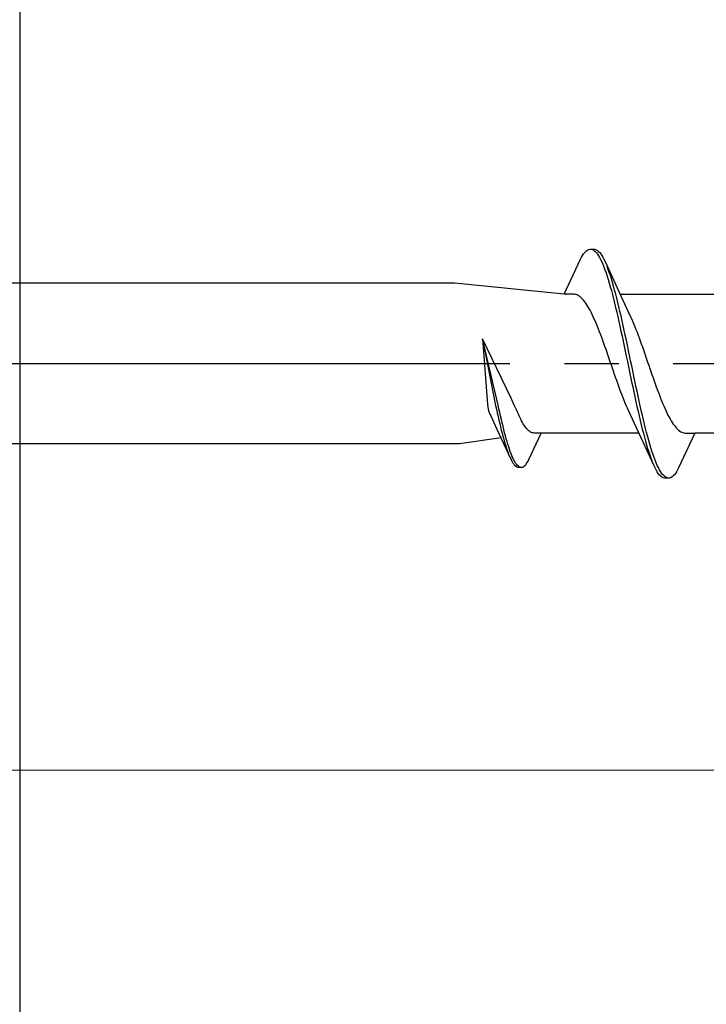
# Model space of a CAD drawing. Extents: x 105 to 1155, y 126 to 1689.
# Drawn here: x 834 to 847, y 369 to 387 of the extents above; entities that cross this region are included whole.
import ezdxf

# ---------------------------------------------------------------- set-up
doc = ezdxf.new("R2010")
doc.units = 0
doc.linetypes.add('YCENTER_1', pattern=[13, 10, -1, 1, -1])
for name, color, linetype, lineweight in [('YKK_12', 2, 'CONTINUOUS', 13), ('YKK_13', 4, 'CONTINUOUS', 30), ('YKK_D', 6, 'CONTINUOUS', 13), ('YSS_KE', 3, 'CONTINUOUS', 30)]:
    doc.layers.add(name, color=color, linetype=linetype, lineweight=lineweight)

msp = doc.modelspace()

# ---------------------------------------------------------------- linework, layer by layer
at = {"layer": 'YKK_12', "linetype": 'YCENTER_1', "ltscale": 3}
msp.add_line((960.918, 373.617), (256.509, 373.617), dxfattribs=at)
at = {"layer": 'YKK_13', "linetype": 'ByBlock', "lineweight": -2, "ltscale": 3}
for p, q in [((844.388, 382.993, 0), (844.408, 383.03, 0)), ((844.408, 383.03, 0), (844.427, 383.063, 0)), ((844.427, 383.063, 0), (844.447, 383.092, 0)), ((844.447, 383.092, 0), (844.467, 383.116, 0)), ((844.467, 383.116, 0), (844.486, 383.137, 0)), ((844.486, 383.137, 0), (844.506, 383.154, 0)), ((844.506, 383.154, 0), (844.525, 383.166, 0)), ((844.525, 383.166, 0), (844.545, 383.174, 0)), ((844.545, 383.174, 0), (844.565, 383.178, 0)), ((844.565, 383.178, 0), (844.645, 383.178, 0)), ((844.604, 383.173, 0), (844.623, 383.164, 0)), ((844.623, 383.164, 0), (844.643, 383.151, 0)), ((844.643, 383.151, 0), (844.662, 383.134, 0)), ((844.645, 383.178, 0), (844.664, 383.174, 0)), ((844.662, 383.134, 0), (844.682, 383.113, 0)), ((844.664, 383.174, 0), (844.684, 383.166, 0)), ((844.682, 383.113, 0), (844.702, 383.088, 0)), ((844.684, 383.166, 0), (844.703, 383.154, 0)), ((844.702, 383.088, 0), (844.721, 383.058, 0)), ((844.703, 383.154, 0), (844.723, 383.137, 0)), ((844.721, 383.058, 0), (844.741, 383.025, 0)), ((844.723, 383.137, 0), (844.742, 383.116, 0)), ((844.741, 383.025, 0), (844.76, 382.987, 0)), ((844.742, 383.116, 0), (844.762, 383.092, 0)), ((844.762, 383.092, 0), (844.782, 383.063, 0)), ((844.782, 383.063, 0), (844.801, 383.03, 0)), ((844.801, 383.03, 0), (844.821, 382.993, 0)), ((844.092, 382.353, 0), (844.388, 382.993, 0)), ((844.76, 382.987, 0), (844.78, 382.946, 0)), ((844.78, 382.946, 0), (844.8, 382.901, 0)), ((844.8, 382.901, 0), (844.819, 382.853, 0)), ((844.819, 382.853, 0), (844.839, 382.8, 0)), ((844.821, 382.993, 0), (844.84, 382.953, 0)), ((844.84, 382.953, 0), (845.163, 382.254, 0)), ((844.899, 382.808, 0), (844.88, 382.86, 0)), ((844.839, 382.8, 0), (844.858, 382.745, 0)), ((844.858, 382.745, 0), (844.878, 382.686, 0)), ((844.878, 382.686, 0), (844.897, 382.623, 0)), ((844.919, 382.753, 0), (844.899, 382.808, 0)), ((844.938, 382.695, 0), (844.919, 382.753, 0)), ((844.958, 382.633, 0), (844.938, 382.695, 0)), ((842.075, 382.553, 0), (813.092, 382.553, 0)), ((844.092, 382.353, 0), (842.075, 382.553, 0)), ((844.897, 382.623, 0), (844.917, 382.558, 0)), ((844.917, 382.558, 0), (844.937, 382.49, 0)), ((844.937, 382.49, 0), (844.956, 382.419, 0)), ((844.977, 382.568, 0), (844.958, 382.633, 0)), ((844.997, 382.5, 0), (844.977, 382.568, 0)), ((845.017, 382.429, 0), (844.997, 382.5, 0)), ((844.271, 382.353, 0), (844.092, 382.353, 0)), ((844.291, 382.35, 0), (844.271, 382.353, 0)), ((844.31, 382.345, 0), (844.291, 382.35, 0)), ((844.33, 382.338, 0), (844.31, 382.345, 0)), ((844.349, 382.327, 0), (844.33, 382.338, 0)), ((844.369, 382.315, 0), (844.349, 382.327, 0)), ((844.388, 382.3, 0), (844.369, 382.315, 0)), ((844.408, 382.282, 0), (844.388, 382.3, 0)), ((844.428, 382.262, 0), (844.408, 382.282, 0)), ((844.956, 382.419, 0), (844.976, 382.345, 0)), ((844.976, 382.345, 0), (844.995, 382.268, 0)), ((845.036, 382.356, 0), (845.017, 382.429, 0)), ((845.056, 382.28, 0), (845.036, 382.356, 0)), ((845.075, 382.201, 0), (845.056, 382.28, 0)), ((845.117, 382.353, 0), (846.912, 382.353, 0)), ((844.447, 382.24, 0), (844.428, 382.262, 0)), ((844.467, 382.215, 0), (844.447, 382.24, 0)), ((844.486, 382.188, 0), (844.467, 382.215, 0)), ((844.506, 382.159, 0), (844.486, 382.188, 0)), ((844.526, 382.127, 0), (844.506, 382.159, 0)), ((844.545, 382.094, 0), (844.526, 382.127, 0)), ((844.995, 382.268, 0), (845.015, 382.189, 0)), ((845.015, 382.189, 0), (845.035, 382.108, 0)), ((845.035, 382.108, 0), (845.054, 382.025, 0)), ((845.095, 382.121, 0), (845.075, 382.201, 0)), ((845.115, 382.038, 0), (845.095, 382.121, 0)), ((845.163, 382.254, 0), (845.31, 381.936, 0)), ((844.565, 382.058, 0), (844.545, 382.094, 0)), ((844.584, 382.021, 0), (844.565, 382.058, 0)), ((844.604, 381.981, 0), (844.584, 382.021, 0)), ((844.623, 381.94, 0), (844.604, 381.981, 0)), ((844.643, 381.897, 0), (844.623, 381.94, 0)), ((845.054, 382.025, 0), (845.074, 381.94, 0)), ((845.074, 381.94, 0), (845.093, 381.853, 0)), ((845.134, 381.953, 0), (845.115, 382.038, 0)), ((845.154, 381.866, 0), (845.134, 381.953, 0)), ((845.31, 381.936, 0), (845.33, 381.893, 0)), ((844.663, 381.852, 0), (844.643, 381.897, 0)), ((844.682, 381.806, 0), (844.663, 381.852, 0)), ((844.702, 381.758, 0), (844.682, 381.806, 0)), ((844.721, 381.709, 0), (844.702, 381.758, 0)), ((845.093, 381.853, 0), (845.113, 381.765, 0)), ((845.113, 381.765, 0), (845.132, 381.675, 0)), ((845.173, 381.778, 0), (845.154, 381.866, 0)), ((845.193, 381.689, 0), (845.173, 381.778, 0)), ((845.33, 381.893, 0), (845.349, 381.848, 0)), ((845.349, 381.848, 0), (845.369, 381.802, 0)), ((845.369, 381.802, 0), (845.388, 381.754, 0)), ((845.388, 381.754, 0), (845.408, 381.705, 0)), ((844.741, 381.659, 0), (844.721, 381.709, 0)), ((844.761, 381.607, 0), (844.741, 381.659, 0)), ((844.78, 381.555, 0), (844.761, 381.607, 0)), ((844.8, 381.501, 0), (844.78, 381.555, 0)), ((845.132, 381.675, 0), (845.152, 381.584, 0)), ((845.152, 381.584, 0), (845.172, 381.492, 0)), ((845.212, 381.598, 0), (845.193, 381.689, 0)), ((845.232, 381.506, 0), (845.212, 381.598, 0)), ((845.408, 381.705, 0), (845.428, 381.655, 0)), ((845.428, 381.655, 0), (845.447, 381.603, 0)), ((845.447, 381.603, 0), (845.467, 381.55, 0)), ((842.592, 381.531, 0), (842.683, 380.333, 0)), ((843.108, 380.454, 0), (842.592, 381.531, 0)), ((842.877, 380.318, 0), (842.592, 381.531, 0)), ((842.592, 381.531, 0), (842.831, 380.308, 0)), ((844.819, 381.447, 0), (844.8, 381.501, 0)), ((844.839, 381.392, 0), (844.819, 381.447, 0)), ((844.858, 381.336, 0), (844.839, 381.392, 0)), ((845.172, 381.492, 0), (845.191, 381.399, 0)), ((845.191, 381.399, 0), (845.211, 381.306, 0)), ((845.252, 381.414, 0), (845.232, 381.506, 0)), ((845.271, 381.32, 0), (845.252, 381.414, 0)), ((845.467, 381.55, 0), (845.486, 381.497, 0)), ((845.486, 381.497, 0), (845.506, 381.442, 0)), ((845.506, 381.442, 0), (845.526, 381.387, 0)), ((845.526, 381.387, 0), (845.545, 381.331, 0)), ((844.878, 381.28, 0), (844.858, 381.336, 0)), ((844.898, 381.223, 0), (844.878, 381.28, 0)), ((844.917, 381.166, 0), (844.898, 381.223, 0)), ((845.211, 381.306, 0), (845.23, 381.212, 0)), ((845.23, 381.212, 0), (845.25, 381.118, 0)), ((845.291, 381.226, 0), (845.271, 381.32, 0)), ((845.31, 381.132, 0), (845.291, 381.226, 0)), ((845.545, 381.331, 0), (845.565, 381.275, 0)), ((845.565, 381.275, 0), (845.584, 381.218, 0)), ((845.584, 381.218, 0), (845.604, 381.161, 0)), ((844.937, 381.109, 0), (844.917, 381.166, 0)), ((844.956, 381.052, 0), (844.937, 381.109, 0)), ((844.976, 380.994, 0), (844.956, 381.052, 0)), ((845.25, 381.118, 0), (845.27, 381.024, 0)), ((845.27, 381.024, 0), (845.289, 380.93, 0)), ((845.33, 381.038, 0), (845.31, 381.132, 0)), ((845.35, 380.944, 0), (845.33, 381.038, 0)), ((845.604, 381.161, 0), (845.623, 381.104, 0)), ((845.623, 381.104, 0), (845.643, 381.047, 0)), ((845.643, 381.047, 0), (845.663, 380.99, 0)), ((844.996, 380.937, 0), (844.976, 380.994, 0)), ((845.015, 380.881, 0), (844.996, 380.937, 0)), ((845.035, 380.824, 0), (845.015, 380.881, 0)), ((845.289, 380.93, 0), (845.309, 380.836, 0)), ((845.309, 380.836, 0), (845.328, 380.742, 0)), ((845.369, 380.85, 0), (845.35, 380.944, 0)), ((845.389, 380.756, 0), (845.369, 380.85, 0)), ((845.663, 380.99, 0), (845.682, 380.933, 0)), ((845.682, 380.933, 0), (845.702, 380.876, 0)), ((845.702, 380.876, 0), (845.721, 380.82, 0)), ((845.054, 380.769, 0), (845.035, 380.824, 0)), ((845.074, 380.713, 0), (845.054, 380.769, 0)), ((845.093, 380.659, 0), (845.074, 380.713, 0)), ((845.113, 380.605, 0), (845.093, 380.659, 0)), ((845.328, 380.742, 0), (845.348, 380.65, 0)), ((845.408, 380.664, 0), (845.389, 380.756, 0)), ((845.428, 380.572, 0), (845.408, 380.664, 0)), ((845.721, 380.82, 0), (845.741, 380.764, 0)), ((845.741, 380.764, 0), (845.761, 380.709, 0)), ((845.761, 380.709, 0), (845.78, 380.655, 0)), ((845.78, 380.655, 0), (845.8, 380.601, 0)), ((845.133, 380.553, 0), (845.113, 380.605, 0)), ((845.152, 380.501, 0), (845.133, 380.553, 0)), ((845.172, 380.451, 0), (845.152, 380.501, 0)), ((845.348, 380.65, 0), (845.367, 380.558, 0)), ((845.367, 380.558, 0), (845.387, 380.467, 0)), ((845.447, 380.481, 0), (845.428, 380.572, 0)), ((845.467, 380.391, 0), (845.447, 380.481, 0)), ((845.8, 380.601, 0), (845.819, 380.549, 0)), ((845.819, 380.549, 0), (845.839, 380.497, 0)), ((845.839, 380.497, 0), (845.858, 380.447, 0)), ((842.683, 380.333, 0), (842.69, 380.278, 0)), ((842.831, 380.308, 0), (842.846, 380.24, 0)), ((842.892, 380.25, 0), (842.877, 380.318, 0)), ((843.155, 380.357, 0), (843.108, 380.454, 0)), ((843.18, 380.306, 0), (843.155, 380.357, 0)), ((843.205, 380.255, 0), (843.18, 380.306, 0)), ((845.191, 380.402, 0), (845.172, 380.451, 0)), ((845.211, 380.354, 0), (845.191, 380.402, 0)), ((845.231, 380.307, 0), (845.211, 380.354, 0)), ((845.25, 380.263, 0), (845.231, 380.307, 0)), ((845.387, 380.467, 0), (845.407, 380.377, 0)), ((845.407, 380.377, 0), (845.426, 380.289, 0)), ((845.487, 380.303, 0), (845.467, 380.391, 0)), ((845.506, 380.216, 0), (845.487, 380.303, 0)), ((845.858, 380.447, 0), (845.878, 380.398, 0)), ((845.878, 380.398, 0), (845.898, 380.35, 0)), ((845.898, 380.35, 0), (845.917, 380.304, 0)), ((845.917, 380.304, 0), (845.937, 380.259, 0)), ((842.69, 380.278, 0), (842.702, 380.211, 0)), ((842.702, 380.211, 0), (842.727, 380.152, 0)), ((842.727, 380.152, 0), (842.742, 380.119, 0)), ((842.742, 380.119, 0), (842.854, 379.878, 0)), ((842.846, 380.24, 0), (842.861, 380.173, 0)), ((842.861, 380.173, 0), (842.876, 380.107, 0)), ((842.907, 380.183, 0), (842.892, 380.25, 0)), ((842.922, 380.117, 0), (842.907, 380.183, 0)), ((842.937, 380.052, 0), (842.922, 380.117, 0)), ((843.219, 380.219, 0), (843.205, 380.255, 0)), ((843.234, 380.184, 0), (843.219, 380.219, 0)), ((843.249, 380.15, 0), (843.234, 380.184, 0)), ((843.264, 380.117, 0), (843.249, 380.15, 0)), ((843.279, 380.086, 0), (843.264, 380.117, 0)), ((845.27, 380.219, 0), (845.25, 380.263, 0)), ((845.417, 379.902, 0), (845.27, 380.219, 0)), ((845.426, 380.289, 0), (845.446, 380.203, 0)), ((845.446, 380.203, 0), (845.465, 380.118, 0)), ((845.465, 380.118, 0), (845.485, 380.035, 0)), ((845.526, 380.131, 0), (845.506, 380.216, 0)), ((845.545, 380.048, 0), (845.526, 380.131, 0)), ((845.937, 380.259, 0), (845.956, 380.216, 0)), ((845.956, 380.216, 0), (845.976, 380.175, 0)), ((845.976, 380.175, 0), (845.996, 380.135, 0)), ((845.996, 380.135, 0), (846.015, 380.098, 0)), ((842.876, 380.107, 0), (842.891, 380.042, 0)), ((842.891, 380.042, 0), (842.906, 379.979, 0)), ((842.906, 379.979, 0), (842.921, 379.918, 0)), ((842.952, 379.989, 0), (842.937, 380.052, 0)), ((842.967, 379.927, 0), (842.952, 379.989, 0)), ((843.294, 380.056, 0), (843.279, 380.086, 0)), ((843.309, 380.027, 0), (843.294, 380.056, 0)), ((843.324, 380, 0), (843.309, 380.027, 0)), ((843.338, 379.974, 0), (843.324, 380, 0)), ((843.353, 379.951, 0), (843.338, 379.974, 0)), ((843.368, 379.928, 0), (843.353, 379.951, 0)), ((843.383, 379.908, 0), (843.368, 379.928, 0)), ((845.485, 380.035, 0), (845.505, 379.954, 0)), ((845.505, 379.954, 0), (845.524, 379.876, 0)), ((845.565, 379.966, 0), (845.545, 380.048, 0)), ((845.585, 379.888, 0), (845.565, 379.966, 0)), ((846.015, 380.098, 0), (846.035, 380.062, 0)), ((846.035, 380.062, 0), (846.054, 380.029, 0)), ((846.054, 380.029, 0), (846.074, 379.997, 0)), ((846.074, 379.997, 0), (846.093, 379.968, 0)), ((846.093, 379.968, 0), (846.113, 379.941, 0)), ((846.113, 379.941, 0), (846.133, 379.916, 0)), ((842.854, 379.878, 0), (843.099, 379.347, 0)), ((842.921, 379.918, 0), (842.936, 379.858, 0)), ((842.936, 379.858, 0), (842.95, 379.801, 0)), ((842.95, 379.801, 0), (842.965, 379.745, 0)), ((842.981, 379.867, 0), (842.967, 379.927, 0)), ((842.996, 379.809, 0), (842.981, 379.867, 0)), ((843.011, 379.753, 0), (842.996, 379.809, 0)), ((843.026, 379.699, 0), (843.011, 379.753, 0)), ((843.398, 379.889, 0), (843.383, 379.908, 0)), ((843.413, 379.872, 0), (843.398, 379.889, 0)), ((843.428, 379.857, 0), (843.413, 379.872, 0)), ((843.443, 379.843, 0), (843.428, 379.857, 0)), ((843.458, 379.832, 0), (843.443, 379.843, 0)), ((843.443, 379.316, 0), (843.668, 379.803, 0)), ((843.472, 379.822, 0), (843.458, 379.832, 0)), ((843.487, 379.815, 0), (843.472, 379.822, 0)), ((843.502, 379.809, 0), (843.487, 379.815, 0)), ((843.517, 379.805, 0), (843.502, 379.809, 0)), ((843.532, 379.803, 0), (843.517, 379.805, 0)), ((843.668, 379.803, 0), (843.532, 379.803, 0)), ((845.462, 379.803, 0), (843.668, 379.803, 0)), ((845.74, 379.203, 0), (845.417, 379.902, 0)), ((845.524, 379.876, 0), (845.544, 379.8, 0)), ((845.544, 379.8, 0), (845.563, 379.726, 0)), ((845.604, 379.811, 0), (845.585, 379.888, 0)), ((845.624, 379.737, 0), (845.604, 379.811, 0)), ((846.133, 379.916, 0), (846.152, 379.894, 0)), ((846.152, 379.894, 0), (846.172, 379.874, 0)), ((846.172, 379.874, 0), (846.191, 379.856, 0)), ((846.191, 379.856, 0), (846.211, 379.841, 0)), ((846.488, 379.803, 0), (846.192, 379.163, 0)), ((846.211, 379.841, 0), (846.231, 379.828, 0)), ((846.231, 379.828, 0), (846.25, 379.818, 0)), ((846.25, 379.818, 0), (846.27, 379.811, 0)), ((846.27, 379.811, 0), (846.289, 379.806, 0)), ((846.289, 379.806, 0), (846.309, 379.803, 0)), ((846.309, 379.803, 0), (846.488, 379.803, 0)), ((848.282, 379.803, 0), (846.488, 379.803, 0)), ((842.165, 379.603, 0), (813.092, 379.603, 0)), ((842.93, 379.714, 0), (842.165, 379.603, 0)), ((842.965, 379.745, 0), (842.98, 379.691, 0)), ((842.98, 379.691, 0), (842.995, 379.639, 0)), ((842.995, 379.639, 0), (843.01, 379.59, 0)), ((843.01, 379.59, 0), (843.025, 379.543, 0)), ((843.041, 379.647, 0), (843.026, 379.699, 0)), ((843.056, 379.597, 0), (843.041, 379.647, 0)), ((843.071, 379.55, 0), (843.056, 379.597, 0)), ((845.563, 379.726, 0), (845.583, 379.656, 0)), ((845.583, 379.656, 0), (845.602, 379.588, 0)), ((845.602, 379.588, 0), (845.622, 379.523, 0)), ((845.643, 379.666, 0), (845.624, 379.737, 0)), ((845.663, 379.598, 0), (845.643, 379.666, 0)), ((845.682, 379.532, 0), (845.663, 379.598, 0)), ((843.025, 379.543, 0), (843.04, 379.499, 0)), ((843.04, 379.499, 0), (843.055, 379.457, 0)), ((843.055, 379.457, 0), (843.07, 379.418, 0)), ((843.086, 379.505, 0), (843.071, 379.55, 0)), ((843.101, 379.463, 0), (843.086, 379.505, 0)), ((843.115, 379.423, 0), (843.101, 379.463, 0)), ((843.13, 379.386, 0), (843.115, 379.423, 0)), ((843.145, 379.352, 0), (843.13, 379.386, 0)), ((845.622, 379.523, 0), (845.642, 379.461, 0)), ((845.642, 379.461, 0), (845.661, 379.403, 0)), ((845.661, 379.403, 0), (845.681, 379.347, 0)), ((845.702, 379.47, 0), (845.682, 379.532, 0)), ((845.722, 379.411, 0), (845.702, 379.47, 0)), ((845.741, 379.355, 0), (845.722, 379.411, 0)), ((843.099, 379.347, 0), (843.114, 379.316, 0)), ((843.114, 379.316, 0), (843.129, 379.289, 0)), ((843.129, 379.289, 0), (843.144, 379.264, 0)), ((843.144, 379.264, 0), (843.159, 379.242, 0)), ((843.16, 379.321, 0), (843.145, 379.352, 0)), ((843.159, 379.242, 0), (843.174, 379.223, 0)), ((843.175, 379.293, 0), (843.16, 379.321, 0)), ((843.174, 379.223, 0), (843.189, 379.207, 0)), ((843.19, 379.267, 0), (843.175, 379.293, 0)), ((843.189, 379.207, 0), (843.203, 379.195, 0)), ((843.205, 379.245, 0), (843.19, 379.267, 0)), ((843.22, 379.226, 0), (843.205, 379.245, 0)), ((843.234, 379.209, 0), (843.22, 379.226, 0)), ((843.249, 379.196, 0), (843.234, 379.209, 0)), ((843.354, 379.195, 0), (843.368, 379.207, 0)), ((843.368, 379.207, 0), (843.383, 379.223, 0)), ((843.383, 379.223, 0), (843.398, 379.242, 0)), ((843.398, 379.242, 0), (843.413, 379.264, 0)), ((843.413, 379.264, 0), (843.428, 379.289, 0)), ((843.428, 379.289, 0), (843.443, 379.316, 0)), ((845.681, 379.347, 0), (845.7, 379.296, 0)), ((845.761, 379.303, 0), (845.741, 379.355, 0)), ((845.78, 379.255, 0), (845.761, 379.303, 0)), ((845.8, 379.21, 0), (845.78, 379.255, 0)), ((845.82, 379.169, 0), (845.8, 379.21, 0)), ((843.203, 379.195, 0), (843.218, 379.185, 0)), ((843.218, 379.185, 0), (843.233, 379.179, 0)), ((843.233, 379.179, 0), (843.248, 379.176, 0)), ((843.248, 379.176, 0), (843.309, 379.176, 0)), ((843.264, 379.186, 0), (843.249, 379.196, 0)), ((843.279, 379.18, 0), (843.264, 379.186, 0)), ((843.309, 379.176, 0), (843.324, 379.179, 0)), ((843.324, 379.179, 0), (843.339, 379.185, 0)), ((843.339, 379.185, 0), (843.354, 379.195, 0)), ((845.759, 379.163, 0), (845.74, 379.203, 0)), ((845.779, 379.126, 0), (845.759, 379.163, 0)), ((845.798, 379.093, 0), (845.779, 379.126, 0)), ((845.818, 379.064, 0), (845.798, 379.093, 0)), ((845.837, 379.039, 0), (845.818, 379.064, 0)), ((845.839, 379.131, 0), (845.82, 379.169, 0)), ((845.857, 379.019, 0), (845.837, 379.039, 0)), ((845.859, 379.098, 0), (845.839, 379.131, 0)), ((845.878, 379.068, 0), (845.859, 379.098, 0)), ((845.898, 379.043, 0), (845.878, 379.068, 0)), ((845.917, 379.022, 0), (845.898, 379.043, 0)), ((846.113, 379.039, 0), (846.094, 379.019, 0)), ((846.133, 379.064, 0), (846.113, 379.039, 0)), ((846.152, 379.093, 0), (846.133, 379.064, 0)), ((846.172, 379.126, 0), (846.152, 379.093, 0)), ((846.192, 379.163, 0), (846.172, 379.126, 0)), ((845.877, 379.002, 0), (845.857, 379.019, 0)), ((845.896, 378.99, 0), (845.877, 379.002, 0)), ((845.916, 378.982, 0), (845.896, 378.99, 0)), ((845.935, 378.978, 0), (845.916, 378.982, 0)), ((845.937, 379.005, 0), (845.917, 379.022, 0)), ((846.015, 378.978, 0), (845.935, 378.978, 0)), ((845.957, 378.992, 0), (845.937, 379.005, 0)), ((845.976, 378.983, 0), (845.957, 378.992, 0)), ((846.035, 378.982, 0), (846.015, 378.978, 0)), ((846.055, 378.99, 0), (846.035, 378.982, 0)), ((846.074, 379.002, 0), (846.055, 378.99, 0)), ((846.094, 379.019, 0), (846.074, 379.002, 0))]:
    msp.add_line(p, q, dxfattribs=at)
at = {"layer": 'YKK_13', "linetype": 'YCENTER_1', "lineweight": -2}
msp.add_line((807.094, 381.078, 0), (890.092, 381.078, 0), dxfattribs=at)
at = {"layer": 'YKK_D', "ltscale": 3}
msp.add_line((814.592, 373.617), (936.15, 373.617), dxfattribs=at)
at = {"layer": 'YSS_KE', "lineweight": 30, "ltscale": 3}
msp.add_line((834.092, 411.617, 0), (834.092, 306.617, 0), dxfattribs=at)

doc.saveas('drawing.dxf')
